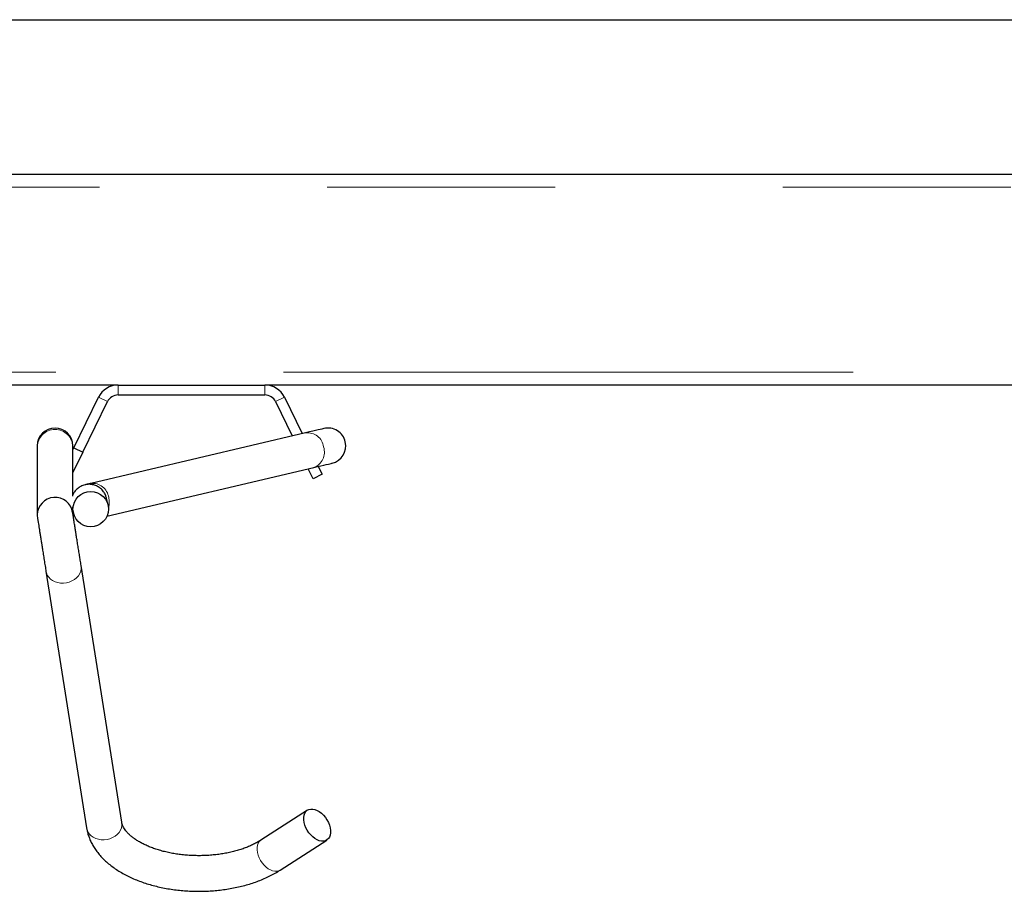
# Model space of a CAD drawing. Units: inches. Extents: x 0.3 to 10.7, y 0.4 to 8.2.
# Drawn here: x 6.6 to 7, y 7.8 to 8.2 of the extents above; entities that cross this region are included whole.
import ezdxf

# ---------------------------------------------------------------- set-up
doc = ezdxf.new("R2010")
doc.units = ezdxf.units.IN
doc.header["$MEASUREMENT"] = 0
doc.linetypes.add('PHANTOM', pattern=[0.49999999999999994, 0.25, -0.05, 0.05, -0.05, 0.05, -0.05])
doc.layers.add('BORDER', color=7, linetype='Continuous')

msp = doc.modelspace()

# ---------------------------------------------------------------- linework, layer by layer
at = {"color": 7, "linetype": 'Continuous', "lineweight": 25}
for p, q in [((6.337862583552761, 8.12422549115257), (8.418695978087824, 8.12422549115257)), ((6.596068418514699, 8.031725488435773), (6.337862583552761, 8.031725488435773)), ((6.596068418514699, 8.031725488435773), (6.660490127642952, 8.031725488435773)), ((7.346068403339764, 8.031725488435773), (6.660490127642952, 8.031725488435773)), ((6.576649976171535, 8.004168246223832), (6.587469940067279, 8.026352576059672)), ((6.596068418514699, 8.027367155450275), (6.660490127642952, 8.027367155450275)), ((6.669088606090373, 8.026352576059672), (6.676867129565539, 8.010404440849445)), ((6.580567104253871, 8.002257678294876), (6.591387263702911, 8.024442008130714)), ((6.665171478008038, 8.024442008130714), (6.672517633144627, 8.009380181570664)), ((6.678344925827244, 8.010752452384741), (6.584036024180612, 7.988543892273257)), ((6.560570997472825, 8.005041147251115), (6.560570997472825, 8.004528162066054)), ((6.560570997472825, 8.004528162066054), (6.560570997472825, 7.974709950973017)), ((6.576195901417046, 8.004528162066054), (6.576195901417046, 8.005041147251115)), ((6.576195901417046, 7.983516889234514), (6.576195901417046, 8.004528162066054)), ((6.576195901417046, 8.003237485864943), (6.576649976171535, 8.004168246223832)), ((6.576649976171535, 8.004168246223832), (6.580567104253871, 8.002257678294876)), ((6.580567104253871, 8.002257678294876), (6.576195901417046, 7.993295385161384)), ((6.591126200052074, 7.974161155090531), (6.681926484452774, 7.995543465858031)), ((6.681653687604146, 7.990648253519052), (6.679540343128792, 7.994981543460517)), ((6.683889839549705, 7.996005802739297), (6.685571011239777, 7.992558821448008)), ((6.685571011239777, 7.992558821448008), (6.681653687604146, 7.990648253519052)), ((6.591642851861446, 7.979154657405166), (6.590939055547317, 7.982143273991523)), ((6.576195901417046, 7.975338630377125), (6.576195901417046, 7.978260526623131)), ((6.576195901417046, 7.976583082667773), (6.576433889778896, 7.97557313544588)), ((6.597656702388931, 7.839842501195528), (6.57981637514858, 7.952481199983668)), ((6.564383895648123, 7.950036905998138), (6.582224027335177, 7.837398207209998)), ((6.679163511926423, 7.845175679586196), (6.658686930695859, 7.831975025414613)), ((6.667153215114841, 7.818842448234375), (6.687629796345405, 7.832043102405959))]:
    msp.add_line(p, q, dxfattribs=at)
at = {"color": 8, "linetype": 'PHANTOM', "lineweight": 18}
for p, q in [((6.337862583552761, 8.1186004912893), (8.418695978087824, 8.1186004912893)), ((8.418695978087824, 8.037350493455236), (6.337862583552761, 8.037350493455236)), ((6.596068418514699, 8.031725488435773), (6.596068418514699, 8.027367155450275)), ((6.660490127642952, 8.027367155450275), (6.660490127642952, 8.031725488435773)), ((6.591387263702911, 8.024442008130714), (6.587469940067279, 8.026352576059672)), ((6.669088606090373, 8.026352576059672), (6.665171478008038, 8.024442008130714))]:
    msp.add_line(p, q, dxfattribs=at)
at = {"color": 7, "linetype": 'Continuous', "lineweight": 25, "flags": 128}
for points in [[(6.686384317399951, 8.01264564051447), (6.686281651919285, 8.01262146523819), (6.685974242137175, 8.012549049408078), (6.685463456926699, 8.012428771908645), (6.684752034034005, 8.012261231621862), (6.683843493418433, 8.012047284093402), (6.682742528359098, 8.011788004866396), (6.681454418795004, 8.011484713925594), (6.679986204644829, 8.011138951253207), (6.678344925827244, 8.010752452384741)], [(6.681926484452774, 7.995543465858031), (6.683567763270358, 7.995929964726496), (6.685035977420534, 7.996275727398883), (6.68632389143133, 7.996579018339684), (6.687425052043962, 7.996838297566691), (6.688333592659534, 7.99705224509515), (6.689045015552228, 7.997219785381932), (6.689555800762705, 7.997340062881366), (6.689863210544813, 7.997412478711479), (6.68996587602548, 7.997436653987759)], [(6.683396654135914, 7.845086238397205), (6.684367967359665, 7.844526735971736), (6.685312880888388, 7.843805828744163), (6.686205581686944, 7.842943169820783), (6.687021430039971, 7.841962298929665), (6.687738523978264, 7.840889957984105), (6.688337308172168, 7.839755431090257), (6.688801160591483, 7.838589640113129), (6.689117761378529, 7.837424362463405), (6.689278115081664, 7.83629142444009), (6.689278115081664, 7.835221723464034), (6.689117761378529, 7.834244421420578), (6.688801160591483, 7.833386186890532), (6.688337308172168, 7.832670412936992), (6.687738523978264, 7.832116654889608), (6.687021430039971, 7.831739994796373), (6.686205581686944, 7.831550723649516), (6.685312880888388, 7.83155397472307), (6.684367967359665, 7.831749699128712), (6.683396654135914, 7.832132543594949), (6.682425145358867, 7.832692046020417), (6.68148042738344, 7.833412953247992), (6.680587726584886, 7.834275612171371), (6.67977168267856, 7.835256483062489), (6.679054588740269, 7.836328799563886), (6.67845600009966, 7.837463350901896), (6.677991952127048, 7.838629141879024), (6.6776755468933, 7.839794419528748), (6.677515193190164, 7.840927357552062), (6.677515193190164, 7.841997058528118), (6.6776755468933, 7.842974360571575), (6.677991952127048, 7.843832595101622), (6.67845600009966, 7.844548369055162), (6.679054588740269, 7.845102127102547), (6.67977168267856, 7.845478787195781), (6.680587726584886, 7.845668058342638), (6.68148042738344, 7.845664782824922), (6.682425145358867, 7.845469082863443), (6.683396654135914, 7.845086238397205)]]:
    msp.add_lwpolyline(points, dxfattribs=at)
at = {"color": 8, "linetype": 'PHANTOM', "lineweight": 18, "flags": 128}
for points in [[(6.564390935566797, 7.949993395389665), (6.564556178102346, 7.94929545345235), (6.564973488837092, 7.94830437712357), (6.565585179548567, 7.947393893197114), (6.566374628206566, 7.946588836941636), (6.567320323948474, 7.945911171436753), (6.568396258185857, 7.945379388691064), (6.569573293477534, 7.945007984092673), (6.570819163529581, 7.944807089746754), (6.572100037621703, 7.944782193367693), (6.573381107267122, 7.944933967169945), (6.574626977319169, 7.94525826786804), (6.575804012610845, 7.945746258897392), (6.576879946848228, 7.946384630411759), (6.577825642590136, 7.947155953723588), (6.578615091248137, 7.948039206853506), (6.579226781959611, 7.949010275635636), (6.579644092694358, 7.950042699264547), (6.579855681361178, 7.951108293621376), (6.579855681361178, 7.952178006819514), (6.579808161910127, 7.9525318238433)], [(6.582224027335177, 7.837398207209998), (6.582396505342696, 7.836656742442129), (6.582813816077443, 7.83566567833543), (6.583425506788917, 7.834755182186893), (6.584214955446916, 7.833950138153496), (6.585160455635529, 7.833272472648613), (6.586236585426207, 7.832740689902924), (6.587413620717885, 7.832369285304533), (6.588659490769931, 7.832168403180696), (6.589940364862054, 7.832143494579553), (6.591221238954176, 7.832295268381805), (6.592467109006224, 7.8326195690799), (6.5936441442979, 7.833107572331333), (6.594720274088579, 7.83374593162362), (6.595665774277192, 7.834517242713368), (6.596455222935191, 7.835400508065366), (6.597066913646665, 7.836371576847497), (6.597484224381412, 7.837404000476407), (6.597695813048232, 7.838469594833237), (6.597695813048232, 7.839539295809293), (6.597656702388931, 7.839842501195528)], [(6.667153215114841, 7.818842448234375), (6.666544848809408, 7.818539365068951), (6.665729000456379, 7.818350069477932), (6.664836299657824, 7.818353344995648), (6.663891386129102, 7.818549044957129), (6.66292007290535, 7.818931889423366), (6.661948564128302, 7.819491391848834), (6.661003846152877, 7.820212299076409), (6.66011114535432, 7.821074957999788), (6.659295101447996, 7.822055828890905), (6.658578007509705, 7.823128169836465), (6.657979418869096, 7.824262696730313), (6.657515370896484, 7.825428512151603), (6.657198965662736, 7.826593765357165), (6.6570386119596, 7.827726703380479), (6.6570386119596, 7.828796404356535), (6.657198965662736, 7.829773706399992), (6.657515370896484, 7.830631940930039), (6.657979418869096, 7.831347714883579), (6.658578007509705, 7.831901472930964), (6.658686930695859, 7.831975025414613)]]:
    msp.add_lwpolyline(points, dxfattribs=at)
at = {"color": 7, "linetype": 'Continuous', "lineweight": 25}
msp.add_circle((6.584044211603913, 7.977297120529189), 0.007786890226711994, dxfattribs=at)
for centre, radius, start, end in [((6.596068421885133, 8.022158824666036), 0.009566666666668056, 90, 153.9999999999924), ((6.660490202180942, 8.022158824666036), 0.009566666666668716, 26.00000000000292, 90), ((6.596068421885133, 8.022158824666036), 0.005208333333333925, 90, 153.9999999999861), ((6.660490202180942, 8.022158824666036), 0.005208333333335416, 26.00000000000533, 90), ((6.568383478699706, 8.005041148250765), 0.007812500000000888, 0, 180), ((6.688175145366372, 8.005041148250765), 0.007812499999999918, 13.25101090103382, 103.2510109010465), ((6.688175145366372, 8.005041148250765), 0.007812500000000578, 283.2510109010395, 13.25101090103382)]:
    msp.add_arc(centre, radius, start, end, dxfattribs=at)
at = {"color": 8, "linetype": 'PHANTOM', "lineweight": 18}
for centre, radius, start, end in [((6.568383449444936, 8.004452481978674), 0.007812818524205161, 0.5550132004901938, 179.4449867995099), ((6.679165815711919, 8.00367472579205), 0.007125171852218265, 7.32971427766357, 96.61572824481651), ((6.679502950044276, 8.002243675604161), 0.007125049450448701, 289.8855756360922, 19.17344666676449), ((6.584856672749765, 7.981465991504798), 0.00712543341839521, 7.33085582708316, 96.60719898821709), ((6.58302011054333, 7.980209931401632), 0.009163248612353524, 344.2512847718185, 13.66814299971444)]:
    msp.add_arc(centre, radius, start, end, dxfattribs=at)
at = {"color": 7, "linetype": 'Continuous', "lineweight": 25}
for start_param, end_param in [(0.06912298295432123, 3.064027674996332), (3.064027674996217, 3.212033773646328)]:
    msp.add_ellipse((6.568383478699706, 7.974725092847329), major_axis=(0.007789010507183391, 0.0006130084213893383), ratio=0.9875377427981558, start_param=start_param, end_param=end_param, dxfattribs=at)
for points, knots in [([(6.590939055547317, 7.982143273991523), (6.590806413822349, 7.982597086944186), (6.590517721505559, 7.983584802632646), (6.589663949982308, 7.98504329175476), (6.588466078942721, 7.986335635126196), (6.586974183471678, 7.987335723233437), (6.585317730521802, 7.987983454913586), (6.583453194188666, 7.988242633846864), (6.581524712842183, 7.988036002787425), (6.579709172583082, 7.987360056215545), (6.578148792694024, 7.986298491592027), (6.576980633830913, 7.984971371571609), (6.576262672974714, 7.98384938411612), (6.576075907160765, 7.983157546688555), (6.576031441094683, 7.982992830844037)], [0, 0, 0, 0, 0.07090808778000787, 0.1543301713362215, 0.251403995239292, 0.3332839398301908, 0.4220440720589914, 0.5160478549021492, 0.6129135100546848, 0.7097749531759441, 0.8037800318395425, 0.8925340138303222, 0.9744140025334372, 1, 1, 1, 1]), ([(6.584036024180612, 7.988543892273257), (6.583852683817224, 7.988500728664206), (6.583448443570952, 7.988405558852005), (6.582909561196423, 7.988278599863642), (6.582434864518373, 7.988166830504286), (6.582083635553847, 7.98808410688554), (6.581807739813936, 7.988019202781203), (6.581610211602213, 7.987972672844019), (6.58154694951398, 7.987957739859858), (6.581544722012255, 7.987957233210399), (6.581543697416628, 7.987957000164196)], [0, 0, 0, 0, 0.1116190507298414, 0.2461046314186352, 0.3764494297646541, 0.4987531739538728, 0.6195804073201688, 0.7460477192217664, 0.8831882400642513, 1, 1, 1, 1]), ([(6.560656454263399, 7.973571855231507), (6.560672688634859, 7.973469654806478), (6.560704183993025, 7.973271381716632), (6.560784644105988, 7.97276210118175), (6.560881159934801, 7.972152776871035), (6.561015560273582, 7.971304070743939), (6.561188672234624, 7.970211550476554), (6.561387105885612, 7.968959466397101), (6.561548572267063, 7.967938931847008), (6.561683295632576, 7.967089362049609), (6.561809411563654, 7.966292983199836), (6.561940782774232, 7.965463266565707), (6.562091901449744, 7.964508271291622), (6.562283545438465, 7.963299125613434), (6.56253534463865, 7.961708477067776), (6.562851113486154, 7.959716512738696), (6.563222986022998, 7.95736770176608), (6.563553874715375, 7.955279394134623), (6.5638234976733, 7.953575537932008), (6.564028363555399, 7.952282552940966), (6.564224735057288, 7.951043513313921), (6.564334952951871, 7.950346905080469), (6.564391131120093, 7.949991843185374)], [0, 0, 0, 0, 0.05226640356724754, 0.101399004237397, 0.1463553967196721, 0.1871732650219977, 0.2571331988090795, 0.3114918489027125, 0.349692871365672, 0.3785424971879011, 0.4073632242556414, 0.4362360592458733, 0.4658315240443997, 0.505190966765051, 0.5570598804769115, 0.6211787710197504, 0.6975400079561453, 0.7864278777900624, 0.835223037186654, 0.8871988079113086, 0.9425051225226753, 1, 1, 1, 1]), ([(6.579809139676609, 7.952526250574349), (6.579751391563997, 7.952890502341658), (6.579641644956418, 7.953582739610708), (6.579456686272254, 7.954751174295325), (6.579260899001572, 7.955986846921554), (6.579066288378328, 7.957214949536494), (6.57880625548108, 7.958858273798506), (6.578493626425852, 7.960830554425253), (6.578182373215904, 7.962797551644912), (6.577946383794163, 7.96428543735331), (6.57775678425473, 7.965484068456246), (6.57752303388496, 7.96695900399513), (6.577231862905179, 7.96879721124454), (6.576967928397626, 7.970465293308854), (6.576749353059608, 7.971843593564897), (6.576581861030803, 7.972901946488202), (6.576425629892038, 7.973888945164994), (6.576287018834081, 7.974763593669058), (6.576174331333615, 7.975476021006329), (6.576132023375401, 7.975742445762022), (6.576110444626472, 7.975878333031323)], [0, 0, 0, 0, 0.05952594359998786, 0.1131252620672964, 0.1580269086552802, 0.2114813099065551, 0.252968209630252, 0.3348740733864357, 0.4117460432525402, 0.4462315100239359, 0.4813609437394706, 0.5305013073246208, 0.5947914449178945, 0.6737746817728387, 0.7190267901288309, 0.7680645049536999, 0.8205922236104627, 0.8764421660812572, 0.9369805684604262, 1, 1, 1, 1]), ([(6.658686930695859, 7.831975025414613), (6.658435607796075, 7.831816370653852), (6.657705446023157, 7.831355435174046), (6.656383967782577, 7.830615539207391), (6.654682945749134, 7.829776306013555), (6.652847399977214, 7.828986658997789), (6.650888905652963, 7.828254029988392), (6.648816622918043, 7.827586164787569), (6.646642857413853, 7.826989654883514), (6.644378982227407, 7.826470276666074), (6.642038921854821, 7.826033149588064), (6.639635356487235, 7.825682340735001), (6.6371829495238, 7.825421311611167), (6.634695726804226, 7.825252263156633), (6.632188571422551, 7.82517709959893), (6.629676007423254, 7.825196353446404), (6.627173209828681, 7.825310104298288), (6.62469498494913, 7.825517293255468), (6.622256247782846, 7.825816192735433), (6.619871314894533, 7.8262040974483), (6.61755439456177, 7.826677353742517), (6.615318977865055, 7.827231659705966), (6.613178515959536, 7.827861572987596), (6.611145178152851, 7.828560785402144), (6.609230777877139, 7.82932202991014), (6.607446074565582, 7.8301371187275), (6.605799801484477, 7.830997058877628), (6.604300763047924, 7.831891523459046), (6.60295436479247, 7.832809991387538), (6.601765202693935, 7.833741120798624), (6.60073487059022, 7.834672908205013), (6.599863001904859, 7.83559372853018), (6.599145839726975, 7.83649226702457), (6.598575604641601, 7.83736124420288), (6.598144493596741, 7.838195638995724), (6.597819551547746, 7.839034413406841), (6.5977139505026, 7.839558425416949), (6.597656702388931, 7.839842501195528)], [0, 0, 0, 0, 0.01478048837065579, 0.04294136189947945, 0.07120841673406701, 0.09960821591034871, 0.1281456407219309, 0.1568213536095676, 0.1856260105595162, 0.2145452537947893, 0.2435650394481138, 0.2726713909115048, 0.3018466195363938, 0.3310691049904074, 0.3603282869481971, 0.3896006861314421, 0.418873099874461, 0.4481198888461669, 0.4773237291363862, 0.5064688334360282, 0.5355381398534715, 0.5645109360142865, 0.5933729106857759, 0.6221099172046359, 0.6507085516830428, 0.679156543634119, 0.7074486558327094, 0.7355941816251322, 0.763607737106432, 0.7915270232625404, 0.8194174855867907, 0.8473489669015553, 0.8754674578164475, 0.9039890294796897, 0.9332612832340184, 0.9638198122163393, 1, 1, 1, 1]), ([(6.582224027335177, 7.837398207209998), (6.582299425474361, 7.836972465707551), (6.582489106240816, 7.835901418393008), (6.582953424057777, 7.834209834129194), (6.583641109160285, 7.832336122174341), (6.584506184290634, 7.830499490166306), (6.585544154382664, 7.828701999372339), (6.586756496619076, 7.826949009048104), (6.588141623485285, 7.825245151087515), (6.589697899586172, 7.82359821358936), (6.591420477100342, 7.822015073379754), (6.593303388105447, 7.820504070822353), (6.595337307901729, 7.819072670677545), (6.597511461908614, 7.817728303427477), (6.59981491364819, 7.816476345626414), (6.60223435802938, 7.815321919470539), (6.604758362777515, 7.814267937763518), (6.607375633839506, 7.813317174625624), (6.610075787907941, 7.812470679626779), (6.612848288085995, 7.811730253070058), (6.615683228535588, 7.811096371715216), (6.618570840587453, 7.810570131643992), (6.621501173401002, 7.81015211437442), (6.624464326798643, 7.809842687560672), (6.627450424014068, 7.809642447483619), (6.630449597078314, 7.809551471838478), (6.633451832688466, 7.809569914322598), (6.636447157386058, 7.809697724516146), (6.639425562241437, 7.809934768501083), (6.642377254513596, 7.810280528541333), (6.645292264257011, 7.810734738157739), (6.648161273302803, 7.811296603982099), (6.650974796448197, 7.81196590591662), (6.653723180571028, 7.812741523103594), (6.656397742627939, 7.813623191223917), (6.658988276429395, 7.814610121839302), (6.661486635916742, 7.815701278623772), (6.663880458735173, 7.816897093024493), (6.665756147700715, 7.817958371285862), (6.666817729578254, 7.818630149939778), (6.667153215114841, 7.818842448234375)], [0, 0, 0, 0, 0.01600025567906414, 0.04025219711620382, 0.06465373073942648, 0.08935456549052896, 0.1144316359868855, 0.1399412641940838, 0.1659025755502264, 0.1923123345612471, 0.2191239286870111, 0.2462686629020013, 0.2736594588874068, 0.3012128315282541, 0.3288492335485774, 0.3565036802012282, 0.3841283197308996, 0.4117031244533577, 0.4392120892060349, 0.4666593654801819, 0.4940415798869581, 0.521368087711765, 0.548646483188632, 0.5758858394439339, 0.6030991328577088, 0.6302947659296789, 0.6574852263451624, 0.6846812427454371, 0.7118915900378988, 0.7391292642872886, 0.7664025995162571, 0.7937268868536815, 0.8211093122024159, 0.8485663152219574, 0.8761021069636841, 0.9037250816768727, 0.9314400536648312, 0.9592442178197459, 0.987120187577548, 1, 1, 1, 1])]:
    msp.add_open_spline(points, degree=3, knots=knots, dxfattribs=at)
at = {"layer": 'BORDER'}
msp.add_line((0.3299269999999985, 8.192073170731705), (10.629927, 8.192073170731705), dxfattribs=at)

doc.saveas('drawing.dxf')
